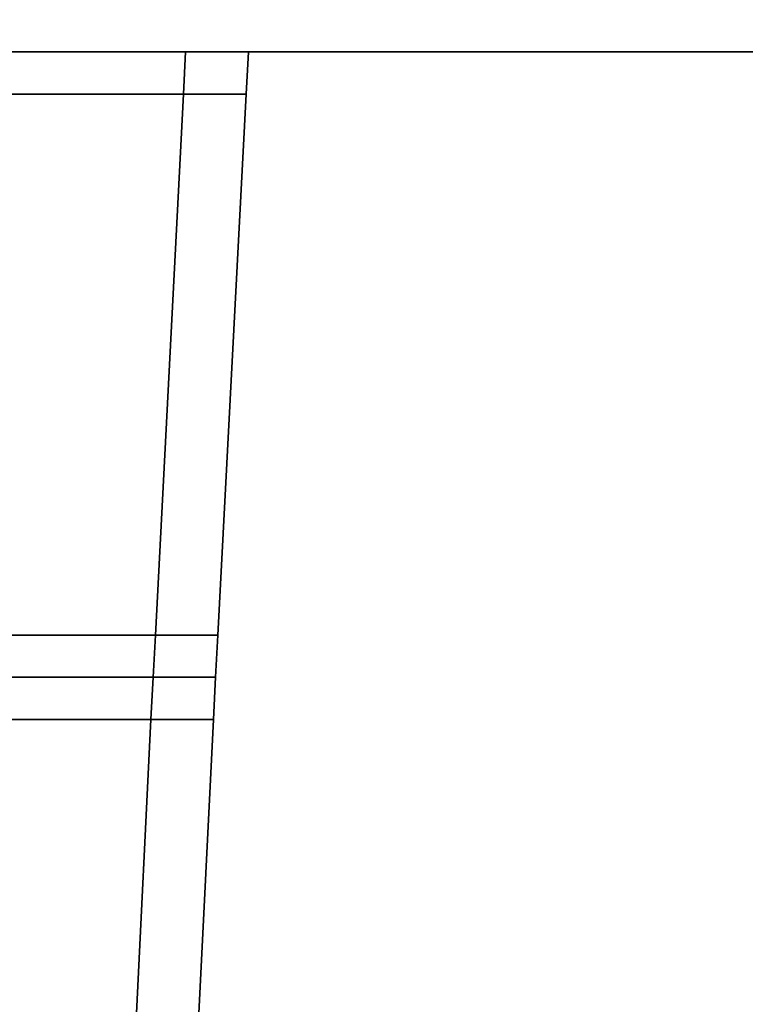
# Model space of a CAD drawing. Extents: x 0 to 1.04, y -1 to 0.
# Drawn here: x 0.44 to 0.44, y -0.98 to -0.98 of the extents above; entities that cross this region are included whole.
import ezdxf

# ---------------------------------------------------------------- set-up
doc = ezdxf.new("R2010")
doc.units = 0
for name, color, linetype in [('L24_DOORTHRESHOLD', 7, 'CONTINUOUS'), ('L25_HINGE', 7, 'CONTINUOUS'), ('L26_HINGE', 7, 'CONTINUOUS'), ('L27_FRAME', 7, 'CONTINUOUS'), ('L30_GLASSOUT', 7, 'CONTINUOUS'), ('L32_GLASSRIM', 7, 'CONTINUOUS')]:
    doc.layers.add(name, color=color, linetype=linetype)

msp = doc.modelspace()

# ---------------------------------------------------------------- linework, layer by layer
at = {"layer": 'L24_DOORTHRESHOLD', "color": 8, "invisible_edges": 9}
for points in [[(0.347552, -0.970552), (0.447552, -0.977552), (0.347552, -0.977552), (0.347552, -0.970552)], [(0.447552, -0.977552), (0.347552, -0.970552), (0.447552, -0.970552), (0.447552, -0.977552)], [(0.447552, -0.977552, 0.01), (0.347552, -0.97555, 0.01), (0.347552, -0.977552, 0.01), (0.447552, -0.977552, 0.01)], [(0.347552, -0.97555, 0.01), (0.447552, -0.977552, 0.01), (0.447552, -0.97555, 0.01), (0.347552, -0.97555, 0.01)], [(0.447552, -0.977552, 0.01), (0.347552, -0.977552, 0.008), (0.447552, -0.977552, 0.008), (0.447552, -0.977552, 0.01)], [(0.347552, -0.977552, 0.008), (0.447552, -0.977552, 0.01), (0.347552, -0.977552, 0.01), (0.347552, -0.977552, 0.008)], [(0.447552, -0.977552, 0.008), (0.347552, -0.977552), (0.447552, -0.977552), (0.447552, -0.977552, 0.008)], [(0.347552, -0.977552), (0.447552, -0.977552, 0.008), (0.347552, -0.977552, 0.008), (0.347552, -0.977552)]]:
    msp.add_3dface(points, dxfattribs=at)
at = {"layer": 'L25_HINGE', "color": 8}
for points, invisible_edges in [([(0.435994, -0.977552, 0.182626), (0.360802, -0.977552, 0.22225), (0.436968, -0.977552, 0.184977), (0.435994, -0.977552, 0.182626)], 11), ([(0.436968, -0.977552, 0.184977), (0.360802, -0.977552, 0.22225), (0.437302, -0.977552, 0.187516), (0.436968, -0.977552, 0.184977)], 11), ([(0.437302, -0.977552, 0.187516), (0.360802, -0.977552, 0.22225), (0.437302, -0.977552, 0.212484), (0.437302, -0.977552, 0.187516)], 11), ([(0.437302, -0.977552, 0.212484), (0.360802, -0.977552, 0.22225), (0.436968, -0.977552, 0.215023), (0.437302, -0.977552, 0.212484)], 11), ([(0.436968, -0.977552, 0.215023), (0.360802, -0.977552, 0.22225), (0.435994, -0.977552, 0.217374), (0.436968, -0.977552, 0.215023)], 11), ([(0.435994, -0.977552, 0.182626), (0.437211, -0.977552, 0.184912), (0.436212, -0.977552, 0.1825), (0.435994, -0.977552, 0.182626)], 9), ([(0.437211, -0.977552, 0.184912), (0.435994, -0.977552, 0.182626), (0.436968, -0.977552, 0.184977), (0.437211, -0.977552, 0.184912)], 9), ([(0.435994, -0.977552, 0.217374), (0.437211, -0.977552, 0.215088), (0.436968, -0.977552, 0.215023), (0.435994, -0.977552, 0.217374)], 9), ([(0.437211, -0.977552, 0.215088), (0.435994, -0.977552, 0.217374), (0.436212, -0.977552, 0.2175), (0.437211, -0.977552, 0.215088)], 9), ([(0.436212, -0.977552, 0.1825), (0.4372, -0.977782, 0.184912), (0.436201, -0.977782, 0.1825), (0.436212, -0.977552, 0.1825)], 9), ([(0.4372, -0.977782, 0.215088), (0.436212, -0.977552, 0.2175), (0.436201, -0.977782, 0.2175), (0.4372, -0.977782, 0.215088)], 9), ([(0.4372, -0.977782, 0.184912), (0.436212, -0.977552, 0.1825), (0.437211, -0.977552, 0.184912), (0.4372, -0.977782, 0.184912)], 9), ([(0.436212, -0.977552, 0.2175), (0.4372, -0.977782, 0.215088), (0.437211, -0.977552, 0.215088), (0.436212, -0.977552, 0.2175)], 9), ([(0.436968, -0.977552, 0.215023), (0.437552, -0.977552, 0.2125), (0.437302, -0.977552, 0.212484), (0.436968, -0.977552, 0.215023)], 9), ([(0.437552, -0.977552, 0.2125), (0.436968, -0.977552, 0.215023), (0.437211, -0.977552, 0.215088), (0.437552, -0.977552, 0.2125)], 9), ([(0.436968, -0.977552, 0.184977), (0.437552, -0.977552, 0.1875), (0.437211, -0.977552, 0.184912), (0.436968, -0.977552, 0.184977)], 9), ([(0.437552, -0.977552, 0.1875), (0.436968, -0.977552, 0.184977), (0.437302, -0.977552, 0.187516), (0.437552, -0.977552, 0.1875)], 9), ([(0.43754, -0.977782, 0.2125), (0.437211, -0.977552, 0.215088), (0.4372, -0.977782, 0.215088), (0.43754, -0.977782, 0.2125)], 9), ([(0.437211, -0.977552, 0.184912), (0.43754, -0.977782, 0.1875), (0.4372, -0.977782, 0.184912), (0.437211, -0.977552, 0.184912)], 9), ([(0.437211, -0.977552, 0.215088), (0.43754, -0.977782, 0.2125), (0.437552, -0.977552, 0.2125), (0.437211, -0.977552, 0.215088)], 9), ([(0.43754, -0.977782, 0.1875), (0.437211, -0.977552, 0.184912), (0.437552, -0.977552, 0.1875), (0.43754, -0.977782, 0.1875)], 9), ([(0.437302, -0.977552, 0.212484), (0.437552, -0.977552, 0.19), (0.437302, -0.977552, 0.187516), (0.437302, -0.977552, 0.212484)], 9), ([(0.437552, -0.977552, 0.19), (0.437302, -0.977552, 0.212484), (0.437552, -0.977552, 0.21), (0.437552, -0.977552, 0.19)], 9), ([(0.437552, -0.977552, 0.2125), (0.437552, -0.977552, 0.21), (0.437302, -0.977552, 0.212484), (0.437552, -0.977552, 0.2125)], 8), ([(0.437552, -0.977552, 0.19), (0.437552, -0.977552, 0.1875), (0.437302, -0.977552, 0.187516), (0.437552, -0.977552, 0.19)], 8), ([(0.437552, -0.977552, 0.19), (0.43754, -0.977782, 0.21), (0.43754, -0.977782, 0.19), (0.437552, -0.977552, 0.19)], 9), ([(0.43754, -0.977782, 0.21), (0.437552, -0.977552, 0.19), (0.437552, -0.977552, 0.21), (0.43754, -0.977782, 0.21)], 9), ([(0.437552, -0.977552, 0.21), (0.43754, -0.977782, 0.2125), (0.43754, -0.977782, 0.21), (0.437552, -0.977552, 0.21)], 9), ([(0.43754, -0.977782, 0.2125), (0.437552, -0.977552, 0.21), (0.437552, -0.977552, 0.2125), (0.43754, -0.977782, 0.2125)], 9), ([(0.437552, -0.977552, 0.1875), (0.43754, -0.977782, 0.19), (0.43754, -0.977782, 0.1875), (0.437552, -0.977552, 0.1875)], 9), ([(0.43754, -0.977782, 0.19), (0.437552, -0.977552, 0.1875), (0.437552, -0.977552, 0.19), (0.43754, -0.977782, 0.19)], 9), ([(0.4372, -0.977782, 0.215088), (0.436054, -0.98072, 0.2175), (0.437047, -0.98072, 0.215088), (0.4372, -0.977782, 0.215088)], 9), ([(0.436054, -0.98072, 0.2175), (0.4372, -0.977782, 0.215088), (0.436201, -0.977782, 0.2175), (0.436054, -0.98072, 0.2175)], 9), ([(0.436054, -0.98072, 0.1825), (0.4372, -0.977782, 0.184912), (0.437047, -0.98072, 0.184912), (0.436054, -0.98072, 0.1825)], 9), ([(0.4372, -0.977782, 0.184912), (0.436054, -0.98072, 0.1825), (0.436201, -0.977782, 0.1825), (0.4372, -0.977782, 0.184912)], 9), ([(0.4372, -0.977782, 0.184912), (0.437386, -0.98072, 0.1875), (0.437047, -0.98072, 0.184912), (0.4372, -0.977782, 0.184912)], 9), ([(0.437386, -0.98072, 0.2125), (0.4372, -0.977782, 0.215088), (0.437047, -0.98072, 0.215088), (0.437386, -0.98072, 0.2125)], 9), ([(0.437386, -0.98072, 0.1875), (0.4372, -0.977782, 0.184912), (0.43754, -0.977782, 0.1875), (0.437386, -0.98072, 0.1875)], 9), ([(0.4372, -0.977782, 0.215088), (0.437386, -0.98072, 0.2125), (0.43754, -0.977782, 0.2125), (0.4372, -0.977782, 0.215088)], 9), ([(0.43754, -0.977782, 0.1875), (0.437386, -0.98072, 0.19), (0.437386, -0.98072, 0.1875), (0.43754, -0.977782, 0.1875)], 9), ([(0.437386, -0.98072, 0.19), (0.43754, -0.977782, 0.1875), (0.43754, -0.977782, 0.19), (0.437386, -0.98072, 0.19)], 9), ([(0.43754, -0.977782, 0.19), (0.437386, -0.98072, 0.21), (0.437386, -0.98072, 0.19), (0.43754, -0.977782, 0.19)], 9), ([(0.437386, -0.98072, 0.21), (0.43754, -0.977782, 0.19), (0.43754, -0.977782, 0.21), (0.437386, -0.98072, 0.21)], 9), ([(0.43754, -0.977782, 0.21), (0.437386, -0.98072, 0.2125), (0.437386, -0.98072, 0.21), (0.43754, -0.977782, 0.21)], 9), ([(0.437386, -0.98072, 0.2125), (0.43754, -0.977782, 0.21), (0.43754, -0.977782, 0.2125), (0.437386, -0.98072, 0.2125)], 9), ([(0.436054, -0.98072, 0.1825), (0.437035, -0.980949, 0.184912), (0.436042, -0.980949, 0.1825), (0.436054, -0.98072, 0.1825)], 9), ([(0.437035, -0.980949, 0.215088), (0.436054, -0.98072, 0.2175), (0.436042, -0.980949, 0.2175), (0.437035, -0.980949, 0.215088)], 9), ([(0.437035, -0.980949, 0.184912), (0.436054, -0.98072, 0.1825), (0.437047, -0.98072, 0.184912), (0.437035, -0.980949, 0.184912)], 9), ([(0.436054, -0.98072, 0.2175), (0.437035, -0.980949, 0.215088), (0.437047, -0.98072, 0.215088), (0.436054, -0.98072, 0.2175)], 9), ([(0.437374, -0.980949, 0.2125), (0.437047, -0.98072, 0.215088), (0.437035, -0.980949, 0.215088), (0.437374, -0.980949, 0.2125)], 9), ([(0.437047, -0.98072, 0.184912), (0.437374, -0.980949, 0.1875), (0.437035, -0.980949, 0.184912), (0.437047, -0.98072, 0.184912)], 9), ([(0.437047, -0.98072, 0.215088), (0.437374, -0.980949, 0.2125), (0.437386, -0.98072, 0.2125), (0.437047, -0.98072, 0.215088)], 9), ([(0.437374, -0.980949, 0.1875), (0.437047, -0.98072, 0.184912), (0.437386, -0.98072, 0.1875), (0.437374, -0.980949, 0.1875)], 9), ([(0.437386, -0.98072, 0.19), (0.437374, -0.980949, 0.21), (0.437374, -0.980949, 0.19), (0.437386, -0.98072, 0.19)], 9), ([(0.437374, -0.980949, 0.21), (0.437386, -0.98072, 0.19), (0.437386, -0.98072, 0.21), (0.437374, -0.980949, 0.21)], 9), ([(0.437386, -0.98072, 0.21), (0.437374, -0.980949, 0.2125), (0.437374, -0.980949, 0.21), (0.437386, -0.98072, 0.21)], 9), ([(0.437374, -0.980949, 0.2125), (0.437386, -0.98072, 0.21), (0.437386, -0.98072, 0.2125), (0.437374, -0.980949, 0.2125)], 9), ([(0.437386, -0.98072, 0.1875), (0.437374, -0.980949, 0.19), (0.437374, -0.980949, 0.1875), (0.437386, -0.98072, 0.1875)], 9), ([(0.437374, -0.980949, 0.19), (0.437386, -0.98072, 0.1875), (0.437386, -0.98072, 0.19), (0.437374, -0.980949, 0.19)], 9), ([(0.369804, -0.980949, 0.22225), (0.435823, -0.980949, 0.182626), (0.436792, -0.980949, 0.184977), (0.369804, -0.980949, 0.22225)], 13), ([(0.369804, -0.980949, 0.22225), (0.436792, -0.980949, 0.184977), (0.437124, -0.980949, 0.187516), (0.369804, -0.980949, 0.22225)], 13), ([(0.369804, -0.980949, 0.22225), (0.437124, -0.980949, 0.187516), (0.437124, -0.980949, 0.212484), (0.369804, -0.980949, 0.22225)], 13), ([(0.369804, -0.980949, 0.22225), (0.437124, -0.980949, 0.212484), (0.436792, -0.980949, 0.215023), (0.369804, -0.980949, 0.22225)], 13), ([(0.369804, -0.980949, 0.22225), (0.436792, -0.980949, 0.215023), (0.435823, -0.980949, 0.217374), (0.369804, -0.980949, 0.22225)], 13), ([(0.435823, -0.980949, 0.182626), (0.369804, -0.980949, 0.22225), (0.436792, -0.980949, 0.184977), (0.435823, -0.980949, 0.182626)], 11), ([(0.436792, -0.980949, 0.184977), (0.369804, -0.980949, 0.22225), (0.437124, -0.980949, 0.187516), (0.436792, -0.980949, 0.184977)], 11), ([(0.437124, -0.980949, 0.187516), (0.369804, -0.980949, 0.22225), (0.437124, -0.980949, 0.212484), (0.437124, -0.980949, 0.187516)], 11), ([(0.437124, -0.980949, 0.212484), (0.369804, -0.980949, 0.22225), (0.436792, -0.980949, 0.215023), (0.437124, -0.980949, 0.212484)], 11), ([(0.436792, -0.980949, 0.215023), (0.369804, -0.980949, 0.22225), (0.435823, -0.980949, 0.217374), (0.436792, -0.980949, 0.215023)], 11), ([(0.437035, -0.980949, 0.184912), (0.435823, -0.980949, 0.182626), (0.436042, -0.980949, 0.1825), (0.437035, -0.980949, 0.184912)], 9), ([(0.435823, -0.980949, 0.182626), (0.437035, -0.980949, 0.184912), (0.436792, -0.980949, 0.184977), (0.435823, -0.980949, 0.182626)], 9), ([(0.437035, -0.980949, 0.215088), (0.435823, -0.980949, 0.217374), (0.436792, -0.980949, 0.215023), (0.437035, -0.980949, 0.215088)], 9), ([(0.435823, -0.980949, 0.217374), (0.437035, -0.980949, 0.215088), (0.436042, -0.980949, 0.2175), (0.435823, -0.980949, 0.217374)], 9), ([(0.435823, -0.980949, 0.182626), (0.437035, -0.980949, 0.184912), (0.436042, -0.980949, 0.1825), (0.435823, -0.980949, 0.182626)], 9), ([(0.437035, -0.980949, 0.184912), (0.435823, -0.980949, 0.182626), (0.436792, -0.980949, 0.184977), (0.437035, -0.980949, 0.184912)], 9), ([(0.435823, -0.980949, 0.217374), (0.437035, -0.980949, 0.215088), (0.436792, -0.980949, 0.215023), (0.435823, -0.980949, 0.217374)], 9), ([(0.437035, -0.980949, 0.215088), (0.435823, -0.980949, 0.217374), (0.436042, -0.980949, 0.2175), (0.437035, -0.980949, 0.215088)], 9), ([(0.436042, -0.980949, 0.1825), (0.437023, -0.981179, 0.184912), (0.436031, -0.981179, 0.1825), (0.436042, -0.980949, 0.1825)], 9), ([(0.437023, -0.981179, 0.215088), (0.436042, -0.980949, 0.2175), (0.436031, -0.981179, 0.2175), (0.437023, -0.981179, 0.215088)], 9), ([(0.437023, -0.981179, 0.184912), (0.436042, -0.980949, 0.1825), (0.437035, -0.980949, 0.184912), (0.437023, -0.981179, 0.184912)], 9), ([(0.436042, -0.980949, 0.2175), (0.437023, -0.981179, 0.215088), (0.437035, -0.980949, 0.215088), (0.436042, -0.980949, 0.2175)], 9), ([(0.437374, -0.980949, 0.2125), (0.436792, -0.980949, 0.215023), (0.437124, -0.980949, 0.212484), (0.437374, -0.980949, 0.2125)], 9), ([(0.436792, -0.980949, 0.215023), (0.437374, -0.980949, 0.2125), (0.437035, -0.980949, 0.215088), (0.436792, -0.980949, 0.215023)], 9), ([(0.437374, -0.980949, 0.1875), (0.436792, -0.980949, 0.184977), (0.437035, -0.980949, 0.184912), (0.437374, -0.980949, 0.1875)], 9), ([(0.436792, -0.980949, 0.184977), (0.437374, -0.980949, 0.1875), (0.437124, -0.980949, 0.187516), (0.436792, -0.980949, 0.184977)], 9), ([(0.436792, -0.980949, 0.184977), (0.437374, -0.980949, 0.1875), (0.437035, -0.980949, 0.184912), (0.436792, -0.980949, 0.184977)], 9), ([(0.437374, -0.980949, 0.1875), (0.436792, -0.980949, 0.184977), (0.437124, -0.980949, 0.187516), (0.437374, -0.980949, 0.1875)], 9), ([(0.436792, -0.980949, 0.215023), (0.437374, -0.980949, 0.2125), (0.437124, -0.980949, 0.212484), (0.436792, -0.980949, 0.215023)], 9), ([(0.437374, -0.980949, 0.2125), (0.436792, -0.980949, 0.215023), (0.437035, -0.980949, 0.215088), (0.437374, -0.980949, 0.2125)], 9), ([(0.437035, -0.980949, 0.184912), (0.437362, -0.981179, 0.1875), (0.437023, -0.981179, 0.184912), (0.437035, -0.980949, 0.184912)], 9), ([(0.437362, -0.981179, 0.2125), (0.437035, -0.980949, 0.215088), (0.437023, -0.981179, 0.215088), (0.437362, -0.981179, 0.2125)], 9), ([(0.437362, -0.981179, 0.1875), (0.437035, -0.980949, 0.184912), (0.437374, -0.980949, 0.1875), (0.437362, -0.981179, 0.1875)], 9), ([(0.437035, -0.980949, 0.215088), (0.437362, -0.981179, 0.2125), (0.437374, -0.980949, 0.2125), (0.437035, -0.980949, 0.215088)], 9), ([(0.437374, -0.980949, 0.19), (0.437124, -0.980949, 0.212484), (0.437124, -0.980949, 0.187516), (0.437374, -0.980949, 0.19)], 9), ([(0.437124, -0.980949, 0.212484), (0.437374, -0.980949, 0.19), (0.437374, -0.980949, 0.21), (0.437124, -0.980949, 0.212484)], 9), ([(0.437374, -0.980949, 0.2125), (0.437124, -0.980949, 0.212484), (0.437374, -0.980949, 0.21), (0.437374, -0.980949, 0.2125)], 8), ([(0.437374, -0.980949, 0.19), (0.437124, -0.980949, 0.187516), (0.437374, -0.980949, 0.1875), (0.437374, -0.980949, 0.19)], 8), ([(0.437124, -0.980949, 0.187516), (0.437374, -0.980949, 0.2125), (0.437374, -0.980949, 0.1875), (0.437124, -0.980949, 0.187516)], 9), ([(0.437374, -0.980949, 0.2125), (0.437124, -0.980949, 0.187516), (0.437124, -0.980949, 0.212484), (0.437374, -0.980949, 0.2125)], 9), ([(0.437374, -0.980949, 0.1875), (0.437362, -0.981179, 0.2125), (0.437362, -0.981179, 0.1875), (0.437374, -0.980949, 0.1875)], 9), ([(0.437362, -0.981179, 0.2125), (0.437374, -0.980949, 0.1875), (0.437374, -0.980949, 0.2125), (0.437362, -0.981179, 0.2125)], 9), ([(0.436031, -0.981179, 0.1825), (0.436767, -0.986407, 0.184912), (0.435781, -0.986442, 0.1825), (0.436031, -0.981179, 0.1825)], 9), ([(0.436767, -0.986407, 0.215088), (0.436031, -0.981179, 0.2175), (0.435781, -0.986442, 0.2175), (0.436767, -0.986407, 0.215088)], 9), ([(0.436767, -0.986407, 0.184912), (0.436031, -0.981179, 0.1825), (0.437023, -0.981179, 0.184912), (0.436767, -0.986407, 0.184912)], 9), ([(0.436031, -0.981179, 0.2175), (0.436767, -0.986407, 0.215088), (0.437023, -0.981179, 0.215088), (0.436031, -0.981179, 0.2175)], 9), ([(0.437103, -0.986395, 0.2125), (0.437023, -0.981179, 0.215088), (0.436767, -0.986407, 0.215088), (0.437103, -0.986395, 0.2125)], 9), ([(0.437023, -0.981179, 0.184912), (0.437103, -0.986395, 0.1875), (0.436767, -0.986407, 0.184912), (0.437023, -0.981179, 0.184912)], 9), ([(0.437023, -0.981179, 0.215088), (0.437103, -0.986395, 0.2125), (0.437362, -0.981179, 0.2125), (0.437023, -0.981179, 0.215088)], 9), ([(0.437103, -0.986395, 0.1875), (0.437023, -0.981179, 0.184912), (0.437362, -0.981179, 0.1875), (0.437103, -0.986395, 0.1875)], 9), ([(0.437362, -0.981179, 0.1875), (0.437103, -0.986395, 0.2125), (0.437103, -0.986395, 0.1875), (0.437362, -0.981179, 0.1875)], 9), ([(0.437103, -0.986395, 0.2125), (0.437362, -0.981179, 0.1875), (0.437362, -0.981179, 0.2125), (0.437103, -0.986395, 0.2125)], 9)]:
    msp.add_3dface(points, dxfattribs=dict(at, invisible_edges=invisible_edges))
at = {"layer": 'L26_HINGE', "color": 8}
for points, invisible_edges in [([(0.435994, -0.977552, 1.782626), (0.360802, -0.977552, 1.82225), (0.436968, -0.977552, 1.784977), (0.435994, -0.977552, 1.782626)], 11), ([(0.436968, -0.977552, 1.784977), (0.360802, -0.977552, 1.82225), (0.437302, -0.977552, 1.787516), (0.436968, -0.977552, 1.784977)], 11), ([(0.437302, -0.977552, 1.787516), (0.360802, -0.977552, 1.82225), (0.437302, -0.977552, 1.812484), (0.437302, -0.977552, 1.787516)], 11), ([(0.437302, -0.977552, 1.812484), (0.360802, -0.977552, 1.82225), (0.436968, -0.977552, 1.815023), (0.437302, -0.977552, 1.812484)], 11), ([(0.436968, -0.977552, 1.815023), (0.360802, -0.977552, 1.82225), (0.435994, -0.977552, 1.817374), (0.436968, -0.977552, 1.815023)], 11), ([(0.435994, -0.977552, 1.782626), (0.437211, -0.977552, 1.784912), (0.436212, -0.977552, 1.7825), (0.435994, -0.977552, 1.782626)], 9), ([(0.437211, -0.977552, 1.784912), (0.435994, -0.977552, 1.782626), (0.436968, -0.977552, 1.784977), (0.437211, -0.977552, 1.784912)], 9), ([(0.435994, -0.977552, 1.817374), (0.437211, -0.977552, 1.815088), (0.436968, -0.977552, 1.815023), (0.435994, -0.977552, 1.817374)], 9), ([(0.437211, -0.977552, 1.815088), (0.435994, -0.977552, 1.817374), (0.436212, -0.977552, 1.8175), (0.437211, -0.977552, 1.815088)], 9), ([(0.436212, -0.977552, 1.7825), (0.4372, -0.977782, 1.784912), (0.436201, -0.977782, 1.7825), (0.436212, -0.977552, 1.7825)], 9), ([(0.4372, -0.977782, 1.815088), (0.436212, -0.977552, 1.8175), (0.436201, -0.977782, 1.8175), (0.4372, -0.977782, 1.815088)], 9), ([(0.4372, -0.977782, 1.784912), (0.436212, -0.977552, 1.7825), (0.437211, -0.977552, 1.784912), (0.4372, -0.977782, 1.784912)], 9), ([(0.436212, -0.977552, 1.8175), (0.4372, -0.977782, 1.815088), (0.437211, -0.977552, 1.815088), (0.436212, -0.977552, 1.8175)], 9), ([(0.436968, -0.977552, 1.815023), (0.437552, -0.977552, 1.8125), (0.437302, -0.977552, 1.812484), (0.436968, -0.977552, 1.815023)], 9), ([(0.437552, -0.977552, 1.8125), (0.436968, -0.977552, 1.815023), (0.437211, -0.977552, 1.815088), (0.437552, -0.977552, 1.8125)], 9), ([(0.436968, -0.977552, 1.784977), (0.437552, -0.977552, 1.7875), (0.437211, -0.977552, 1.784912), (0.436968, -0.977552, 1.784977)], 9), ([(0.437552, -0.977552, 1.7875), (0.436968, -0.977552, 1.784977), (0.437302, -0.977552, 1.787516), (0.437552, -0.977552, 1.7875)], 9), ([(0.43754, -0.977782, 1.8125), (0.437211, -0.977552, 1.815088), (0.4372, -0.977782, 1.815088), (0.43754, -0.977782, 1.8125)], 9), ([(0.437211, -0.977552, 1.784912), (0.43754, -0.977782, 1.7875), (0.4372, -0.977782, 1.784912), (0.437211, -0.977552, 1.784912)], 9), ([(0.437211, -0.977552, 1.815088), (0.43754, -0.977782, 1.8125), (0.437552, -0.977552, 1.8125), (0.437211, -0.977552, 1.815088)], 9), ([(0.43754, -0.977782, 1.7875), (0.437211, -0.977552, 1.784912), (0.437552, -0.977552, 1.7875), (0.43754, -0.977782, 1.7875)], 9), ([(0.437302, -0.977552, 1.812484), (0.437552, -0.977552, 1.79), (0.437302, -0.977552, 1.787516), (0.437302, -0.977552, 1.812484)], 9), ([(0.437552, -0.977552, 1.79), (0.437302, -0.977552, 1.812484), (0.437552, -0.977552, 1.81), (0.437552, -0.977552, 1.79)], 9), ([(0.437552, -0.977552, 1.8125), (0.437552, -0.977552, 1.81), (0.437302, -0.977552, 1.812484), (0.437552, -0.977552, 1.8125)], 8), ([(0.437552, -0.977552, 1.79), (0.437552, -0.977552, 1.7875), (0.437302, -0.977552, 1.787516), (0.437552, -0.977552, 1.79)], 8), ([(0.437552, -0.977552, 1.79), (0.43754, -0.977782, 1.81), (0.43754, -0.977782, 1.79), (0.437552, -0.977552, 1.79)], 9), ([(0.43754, -0.977782, 1.81), (0.437552, -0.977552, 1.79), (0.437552, -0.977552, 1.81), (0.43754, -0.977782, 1.81)], 9), ([(0.437552, -0.977552, 1.81), (0.43754, -0.977782, 1.8125), (0.43754, -0.977782, 1.81), (0.437552, -0.977552, 1.81)], 9), ([(0.43754, -0.977782, 1.8125), (0.437552, -0.977552, 1.81), (0.437552, -0.977552, 1.8125), (0.43754, -0.977782, 1.8125)], 9), ([(0.437552, -0.977552, 1.7875), (0.43754, -0.977782, 1.79), (0.43754, -0.977782, 1.7875), (0.437552, -0.977552, 1.7875)], 9), ([(0.43754, -0.977782, 1.79), (0.437552, -0.977552, 1.7875), (0.437552, -0.977552, 1.79), (0.43754, -0.977782, 1.79)], 9), ([(0.4372, -0.977782, 1.815088), (0.436054, -0.98072, 1.8175), (0.437047, -0.98072, 1.815088), (0.4372, -0.977782, 1.815088)], 9), ([(0.436054, -0.98072, 1.8175), (0.4372, -0.977782, 1.815088), (0.436201, -0.977782, 1.8175), (0.436054, -0.98072, 1.8175)], 9), ([(0.436054, -0.98072, 1.7825), (0.4372, -0.977782, 1.784912), (0.437047, -0.98072, 1.784912), (0.436054, -0.98072, 1.7825)], 9), ([(0.4372, -0.977782, 1.784912), (0.436054, -0.98072, 1.7825), (0.436201, -0.977782, 1.7825), (0.4372, -0.977782, 1.784912)], 9), ([(0.4372, -0.977782, 1.784912), (0.437386, -0.98072, 1.7875), (0.437047, -0.98072, 1.784912), (0.4372, -0.977782, 1.784912)], 9), ([(0.437386, -0.98072, 1.8125), (0.4372, -0.977782, 1.815088), (0.437047, -0.98072, 1.815088), (0.437386, -0.98072, 1.8125)], 9), ([(0.437386, -0.98072, 1.7875), (0.4372, -0.977782, 1.784912), (0.43754, -0.977782, 1.7875), (0.437386, -0.98072, 1.7875)], 9), ([(0.4372, -0.977782, 1.815088), (0.437386, -0.98072, 1.8125), (0.43754, -0.977782, 1.8125), (0.4372, -0.977782, 1.815088)], 9), ([(0.43754, -0.977782, 1.7875), (0.437386, -0.98072, 1.79), (0.437386, -0.98072, 1.7875), (0.43754, -0.977782, 1.7875)], 9), ([(0.437386, -0.98072, 1.79), (0.43754, -0.977782, 1.7875), (0.43754, -0.977782, 1.79), (0.437386, -0.98072, 1.79)], 9), ([(0.43754, -0.977782, 1.79), (0.437386, -0.98072, 1.81), (0.437386, -0.98072, 1.79), (0.43754, -0.977782, 1.79)], 9), ([(0.437386, -0.98072, 1.81), (0.43754, -0.977782, 1.79), (0.43754, -0.977782, 1.81), (0.437386, -0.98072, 1.81)], 9), ([(0.43754, -0.977782, 1.81), (0.437386, -0.98072, 1.8125), (0.437386, -0.98072, 1.81), (0.43754, -0.977782, 1.81)], 9), ([(0.437386, -0.98072, 1.8125), (0.43754, -0.977782, 1.81), (0.43754, -0.977782, 1.8125), (0.437386, -0.98072, 1.8125)], 9), ([(0.436054, -0.98072, 1.7825), (0.437035, -0.980949, 1.784912), (0.436042, -0.980949, 1.7825), (0.436054, -0.98072, 1.7825)], 9), ([(0.437035, -0.980949, 1.815088), (0.436054, -0.98072, 1.8175), (0.436042, -0.980949, 1.8175), (0.437035, -0.980949, 1.815088)], 9), ([(0.437035, -0.980949, 1.784912), (0.436054, -0.98072, 1.7825), (0.437047, -0.98072, 1.784912), (0.437035, -0.980949, 1.784912)], 9), ([(0.436054, -0.98072, 1.8175), (0.437035, -0.980949, 1.815088), (0.437047, -0.98072, 1.815088), (0.436054, -0.98072, 1.8175)], 9), ([(0.437374, -0.980949, 1.8125), (0.437047, -0.98072, 1.815088), (0.437035, -0.980949, 1.815088), (0.437374, -0.980949, 1.8125)], 9), ([(0.437047, -0.98072, 1.784912), (0.437374, -0.980949, 1.7875), (0.437035, -0.980949, 1.784912), (0.437047, -0.98072, 1.784912)], 9), ([(0.437047, -0.98072, 1.815088), (0.437374, -0.980949, 1.8125), (0.437386, -0.98072, 1.8125), (0.437047, -0.98072, 1.815088)], 9), ([(0.437374, -0.980949, 1.7875), (0.437047, -0.98072, 1.784912), (0.437386, -0.98072, 1.7875), (0.437374, -0.980949, 1.7875)], 9), ([(0.437386, -0.98072, 1.79), (0.437374, -0.980949, 1.81), (0.437374, -0.980949, 1.79), (0.437386, -0.98072, 1.79)], 9), ([(0.437374, -0.980949, 1.81), (0.437386, -0.98072, 1.79), (0.437386, -0.98072, 1.81), (0.437374, -0.980949, 1.81)], 9), ([(0.437386, -0.98072, 1.81), (0.437374, -0.980949, 1.8125), (0.437374, -0.980949, 1.81), (0.437386, -0.98072, 1.81)], 9), ([(0.437374, -0.980949, 1.8125), (0.437386, -0.98072, 1.81), (0.437386, -0.98072, 1.8125), (0.437374, -0.980949, 1.8125)], 9), ([(0.437386, -0.98072, 1.7875), (0.437374, -0.980949, 1.79), (0.437374, -0.980949, 1.7875), (0.437386, -0.98072, 1.7875)], 9), ([(0.437374, -0.980949, 1.79), (0.437386, -0.98072, 1.7875), (0.437386, -0.98072, 1.79), (0.437374, -0.980949, 1.79)], 9), ([(0.369804, -0.980949, 1.82225), (0.435823, -0.980949, 1.782626), (0.436792, -0.980949, 1.784977), (0.369804, -0.980949, 1.82225)], 13), ([(0.369804, -0.980949, 1.82225), (0.436792, -0.980949, 1.784977), (0.437124, -0.980949, 1.787516), (0.369804, -0.980949, 1.82225)], 13), ([(0.369804, -0.980949, 1.82225), (0.437124, -0.980949, 1.787516), (0.437124, -0.980949, 1.812484), (0.369804, -0.980949, 1.82225)], 13), ([(0.369804, -0.980949, 1.82225), (0.437124, -0.980949, 1.812484), (0.436792, -0.980949, 1.815023), (0.369804, -0.980949, 1.82225)], 13), ([(0.369804, -0.980949, 1.82225), (0.436792, -0.980949, 1.815023), (0.435823, -0.980949, 1.817374), (0.369804, -0.980949, 1.82225)], 13), ([(0.435823, -0.980949, 1.782626), (0.369804, -0.980949, 1.82225), (0.436792, -0.980949, 1.784977), (0.435823, -0.980949, 1.782626)], 11), ([(0.436792, -0.980949, 1.784977), (0.369804, -0.980949, 1.82225), (0.437124, -0.980949, 1.787516), (0.436792, -0.980949, 1.784977)], 11), ([(0.437124, -0.980949, 1.787516), (0.369804, -0.980949, 1.82225), (0.437124, -0.980949, 1.812484), (0.437124, -0.980949, 1.787516)], 11), ([(0.437124, -0.980949, 1.812484), (0.369804, -0.980949, 1.82225), (0.436792, -0.980949, 1.815023), (0.437124, -0.980949, 1.812484)], 11), ([(0.436792, -0.980949, 1.815023), (0.369804, -0.980949, 1.82225), (0.435823, -0.980949, 1.817374), (0.436792, -0.980949, 1.815023)], 11), ([(0.437035, -0.980949, 1.784912), (0.435823, -0.980949, 1.782626), (0.436042, -0.980949, 1.7825), (0.437035, -0.980949, 1.784912)], 9), ([(0.435823, -0.980949, 1.782626), (0.437035, -0.980949, 1.784912), (0.436792, -0.980949, 1.784977), (0.435823, -0.980949, 1.782626)], 9), ([(0.437035, -0.980949, 1.815088), (0.435823, -0.980949, 1.817374), (0.436792, -0.980949, 1.815023), (0.437035, -0.980949, 1.815088)], 9), ([(0.435823, -0.980949, 1.817374), (0.437035, -0.980949, 1.815088), (0.436042, -0.980949, 1.8175), (0.435823, -0.980949, 1.817374)], 9), ([(0.435823, -0.980949, 1.782626), (0.437035, -0.980949, 1.784912), (0.436042, -0.980949, 1.7825), (0.435823, -0.980949, 1.782626)], 9), ([(0.437035, -0.980949, 1.784912), (0.435823, -0.980949, 1.782626), (0.436792, -0.980949, 1.784977), (0.437035, -0.980949, 1.784912)], 9), ([(0.435823, -0.980949, 1.817374), (0.437035, -0.980949, 1.815088), (0.436792, -0.980949, 1.815023), (0.435823, -0.980949, 1.817374)], 9), ([(0.437035, -0.980949, 1.815088), (0.435823, -0.980949, 1.817374), (0.436042, -0.980949, 1.8175), (0.437035, -0.980949, 1.815088)], 9), ([(0.436042, -0.980949, 1.7825), (0.437023, -0.981179, 1.784912), (0.436031, -0.981179, 1.7825), (0.436042, -0.980949, 1.7825)], 9), ([(0.437023, -0.981179, 1.815088), (0.436042, -0.980949, 1.8175), (0.436031, -0.981179, 1.8175), (0.437023, -0.981179, 1.815088)], 9), ([(0.437023, -0.981179, 1.784912), (0.436042, -0.980949, 1.7825), (0.437035, -0.980949, 1.784912), (0.437023, -0.981179, 1.784912)], 9), ([(0.436042, -0.980949, 1.8175), (0.437023, -0.981179, 1.815088), (0.437035, -0.980949, 1.815088), (0.436042, -0.980949, 1.8175)], 9), ([(0.437374, -0.980949, 1.8125), (0.436792, -0.980949, 1.815023), (0.437124, -0.980949, 1.812484), (0.437374, -0.980949, 1.8125)], 9), ([(0.436792, -0.980949, 1.815023), (0.437374, -0.980949, 1.8125), (0.437035, -0.980949, 1.815088), (0.436792, -0.980949, 1.815023)], 9), ([(0.437374, -0.980949, 1.7875), (0.436792, -0.980949, 1.784977), (0.437035, -0.980949, 1.784912), (0.437374, -0.980949, 1.7875)], 9), ([(0.436792, -0.980949, 1.784977), (0.437374, -0.980949, 1.7875), (0.437124, -0.980949, 1.787516), (0.436792, -0.980949, 1.784977)], 9), ([(0.436792, -0.980949, 1.784977), (0.437374, -0.980949, 1.7875), (0.437035, -0.980949, 1.784912), (0.436792, -0.980949, 1.784977)], 9), ([(0.437374, -0.980949, 1.7875), (0.436792, -0.980949, 1.784977), (0.437124, -0.980949, 1.787516), (0.437374, -0.980949, 1.7875)], 9), ([(0.436792, -0.980949, 1.815023), (0.437374, -0.980949, 1.8125), (0.437124, -0.980949, 1.812484), (0.436792, -0.980949, 1.815023)], 9), ([(0.437374, -0.980949, 1.8125), (0.436792, -0.980949, 1.815023), (0.437035, -0.980949, 1.815088), (0.437374, -0.980949, 1.8125)], 9), ([(0.437035, -0.980949, 1.784912), (0.437362, -0.981179, 1.7875), (0.437023, -0.981179, 1.784912), (0.437035, -0.980949, 1.784912)], 9), ([(0.437362, -0.981179, 1.8125), (0.437035, -0.980949, 1.815088), (0.437023, -0.981179, 1.815088), (0.437362, -0.981179, 1.8125)], 9), ([(0.437362, -0.981179, 1.7875), (0.437035, -0.980949, 1.784912), (0.437374, -0.980949, 1.7875), (0.437362, -0.981179, 1.7875)], 9), ([(0.437035, -0.980949, 1.815088), (0.437362, -0.981179, 1.8125), (0.437374, -0.980949, 1.8125), (0.437035, -0.980949, 1.815088)], 9), ([(0.437374, -0.980949, 1.79), (0.437124, -0.980949, 1.812484), (0.437124, -0.980949, 1.787516), (0.437374, -0.980949, 1.79)], 9), ([(0.437124, -0.980949, 1.812484), (0.437374, -0.980949, 1.79), (0.437374, -0.980949, 1.81), (0.437124, -0.980949, 1.812484)], 9), ([(0.437374, -0.980949, 1.8125), (0.437124, -0.980949, 1.812484), (0.437374, -0.980949, 1.81), (0.437374, -0.980949, 1.8125)], 8), ([(0.437374, -0.980949, 1.79), (0.437124, -0.980949, 1.787516), (0.437374, -0.980949, 1.7875), (0.437374, -0.980949, 1.79)], 8), ([(0.437124, -0.980949, 1.787516), (0.437374, -0.980949, 1.8125), (0.437374, -0.980949, 1.7875), (0.437124, -0.980949, 1.787516)], 9), ([(0.437374, -0.980949, 1.8125), (0.437124, -0.980949, 1.787516), (0.437124, -0.980949, 1.812484), (0.437374, -0.980949, 1.8125)], 9), ([(0.437374, -0.980949, 1.7875), (0.437362, -0.981179, 1.8125), (0.437362, -0.981179, 1.7875), (0.437374, -0.980949, 1.7875)], 9), ([(0.437362, -0.981179, 1.8125), (0.437374, -0.980949, 1.7875), (0.437374, -0.980949, 1.8125), (0.437362, -0.981179, 1.8125)], 9), ([(0.436031, -0.981179, 1.7825), (0.436767, -0.986407, 1.784912), (0.435781, -0.986442, 1.7825), (0.436031, -0.981179, 1.7825)], 9), ([(0.436767, -0.986407, 1.815088), (0.436031, -0.981179, 1.8175), (0.435781, -0.986442, 1.8175), (0.436767, -0.986407, 1.815088)], 9), ([(0.436767, -0.986407, 1.784912), (0.436031, -0.981179, 1.7825), (0.437023, -0.981179, 1.784912), (0.436767, -0.986407, 1.784912)], 9), ([(0.436031, -0.981179, 1.8175), (0.436767, -0.986407, 1.815088), (0.437023, -0.981179, 1.815088), (0.436031, -0.981179, 1.8175)], 9), ([(0.437103, -0.986395, 1.8125), (0.437023, -0.981179, 1.815088), (0.436767, -0.986407, 1.815088), (0.437103, -0.986395, 1.8125)], 9), ([(0.437023, -0.981179, 1.784912), (0.437103, -0.986395, 1.7875), (0.436767, -0.986407, 1.784912), (0.437023, -0.981179, 1.784912)], 9), ([(0.437023, -0.981179, 1.815088), (0.437103, -0.986395, 1.8125), (0.437362, -0.981179, 1.8125), (0.437023, -0.981179, 1.815088)], 9), ([(0.437103, -0.986395, 1.7875), (0.437023, -0.981179, 1.784912), (0.437362, -0.981179, 1.7875), (0.437103, -0.986395, 1.7875)], 9), ([(0.437362, -0.981179, 1.7875), (0.437103, -0.986395, 1.8125), (0.437103, -0.986395, 1.7875), (0.437362, -0.981179, 1.7875)], 9), ([(0.437103, -0.986395, 1.8125), (0.437362, -0.981179, 1.7875), (0.437362, -0.981179, 1.8125), (0.437103, -0.986395, 1.8125)], 9)]:
    msp.add_3dface(points, dxfattribs=dict(at, invisible_edges=invisible_edges))
at = {"layer": 'L27_FRAME', "color": 8, "invisible_edges": 9}
for points in [[(0.447552, -0.977552, 0.015), (0.352552, -0.970552, 0.015), (0.352552, -0.977552, 0.015), (0.447552, -0.977552, 0.015)], [(0.352552, -0.970552, 0.015), (0.447552, -0.977552, 0.015), (0.447552, -0.970552, 0.015), (0.352552, -0.970552, 0.015)], [(0.352552, -0.970552, 0.01), (0.447552, -0.977552, 0.01), (0.352552, -0.977552, 0.01), (0.352552, -0.970552, 0.01)], [(0.447552, -0.977552, 0.01), (0.352552, -0.970552, 0.01), (0.447552, -0.970552, 0.01), (0.447552, -0.977552, 0.01)], [(0.447552, -0.977552, 0.015), (0.352552, -0.977552, 0.01), (0.447552, -0.977552, 0.01), (0.447552, -0.977552, 0.015)], [(0.352552, -0.977552, 0.01), (0.447552, -0.977552, 0.015), (0.352552, -0.977552, 0.015), (0.352552, -0.977552, 0.01)]]:
    msp.add_3dface(points, dxfattribs=at)
at = {"layer": 'L30_GLASSOUT', "color": 8, "invisible_edges": 9}
for points in [[(0.447552, -0.977552, 2), (0.352552, -0.977552, 0.015), (0.447552, -0.977552, 0.015), (0.447552, -0.977552, 2)], [(0.352552, -0.977552, 0.015), (0.447552, -0.977552, 2), (0.352552, -0.977552, 2), (0.352552, -0.977552, 0.015)]]:
    msp.add_3dface(points, dxfattribs=at)
at = {"layer": 'L32_GLASSRIM', "color": 8, "invisible_edges": 9}
for points in [[(0.447552, -0.977552, 2), (0.352552, -0.970552, 2), (0.352552, -0.977552, 2), (0.447552, -0.977552, 2)], [(0.352552, -0.970552, 2), (0.447552, -0.977552, 2), (0.447552, -0.970552, 2), (0.352552, -0.970552, 2)], [(0.352552, -0.970552, 0.015), (0.447552, -0.977552, 0.015), (0.352552, -0.977552, 0.015), (0.352552, -0.970552, 0.015)], [(0.447552, -0.977552, 0.015), (0.352552, -0.970552, 0.015), (0.447552, -0.970552, 0.015), (0.447552, -0.977552, 0.015)]]:
    msp.add_3dface(points, dxfattribs=at)

doc.saveas('drawing.dxf')
